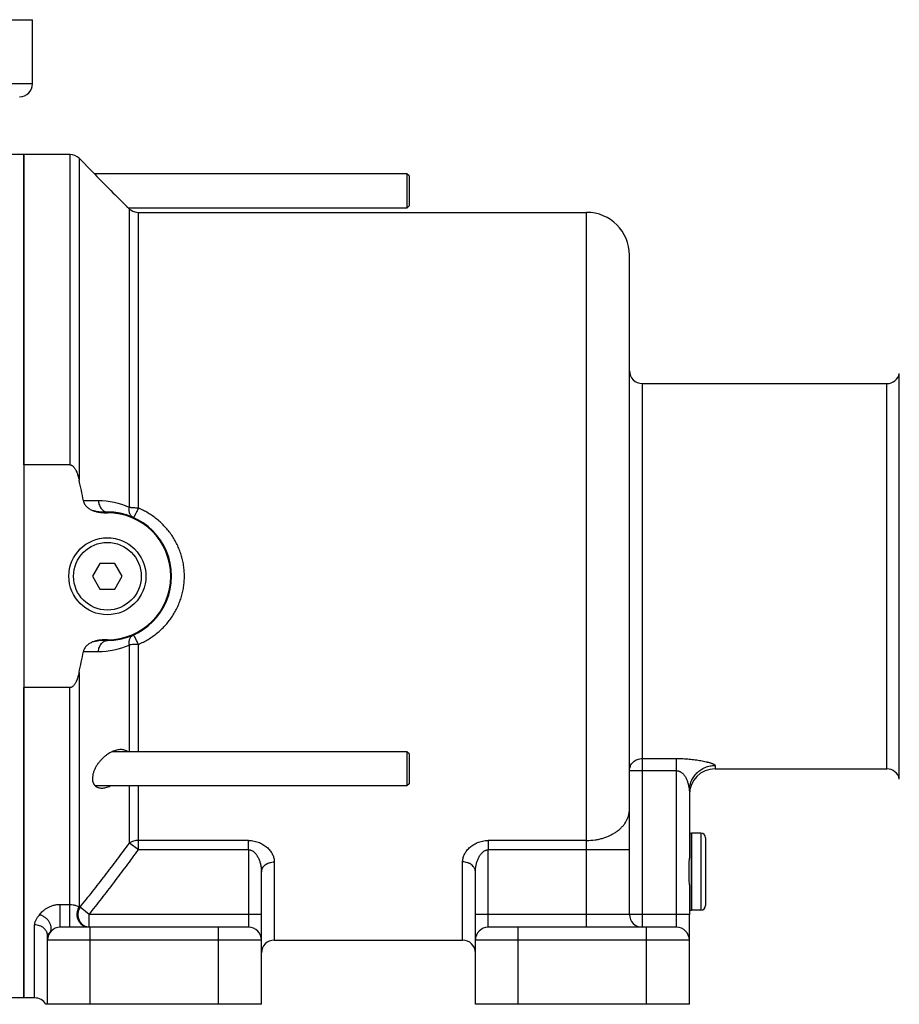
# Model space of a CAD drawing. Units: millimetres. Extents: x -1097 to 760, y -318 to 588.
# Drawn here: x -866 to -661, y 20 to 250 of the extents above; entities that cross this region are included whole.
import ezdxf

# ---------------------------------------------------------------- set-up
doc = ezdxf.new("R2010")
doc.units = ezdxf.units.MM
doc.header["$LTSCALE"] = 19.36
doc.layers.get('0').update_dxf_attribs({"linetype": 'CONTINUOUS'})
doc.layers.add('3_ALL_AXES', color=7, linetype='CONTINUOUS')

msp = doc.modelspace()

# ---------------------------------------------------------------- linework, layer by layer
at = {"color": 7, "linetype": 'CONTINUOUS'}
for p, q in [((-1026.3, 250.09), (-863.3, 250.09)), ((-865.3, 146.11), (-865.3, 218.59)), ((-775.8, 214.09), (-775.8, 206.09)), ((-775.3, 213.59), (-775.8, 214.09)), ((-775.3, 213.59), (-775.3, 206.59)), ((-838.55, 205.09), (-733.8, 205.09)), ((-775.3, 206.59), (-775.8, 206.09)), ((-723.8, 41.09), (-723.8, 195.09)), ((-720.8, 165.09), (-663.66, 165.09)), ((-854.54, 146.11), (-865.3, 146.11)), ((-846.26, 135.09), (-845.8, 135.09)), ((-846.26, 134.92), (-845.8, 134.92)), ((-847.53, 123.09), (-849.26, 120.09)), ((-844.06, 123.09), (-847.53, 123.09)), ((-842.33, 120.09), (-844.06, 123.09)), ((-849.26, 120.09), (-847.53, 117.09)), ((-844.06, 117.09), (-842.33, 120.09)), ((-847.53, 117.09), (-844.06, 117.09)), ((-845.8, 105.26), (-846.26, 105.26)), ((-845.8, 105.09), (-846.26, 105.09)), ((-854.54, 94.07), (-865.3, 94.07)), ((-865.3, 21.59), (-865.3, 94.07)), ((-775.3, 78.59), (-775.8, 79.09)), ((-775.8, 79.09), (-775.8, 71.09)), ((-775.3, 78.59), (-775.3, 71.59)), ((-703.8, 75.09), (-663.66, 75.09)), ((-775.3, 71.59), (-775.8, 71.09)), ((-707.1, 60.09), (-709.3, 60.09)), ((-709.3, 42.09), (-709.3, 60.09)), ((-706, 58.99), (-706, 43.19)), ((-809.8, 20.09), (-809.8, 51)), ((-759.8, 20.09), (-759.8, 51)), ((-707.1, 42.09), (-709.3, 42.09)), ((-709.8, 20.09), (-709.8, 41.09)), ((-812.8, 38.09), (-856.8, 38.09)), ((-712.8, 38.09), (-756.8, 38.09)), ((-859.8, 20.09), (-859.8, 36.16)), ((-806.8, 35.09), (-762.8, 35.09)), ((-809.8, 20.09), (-860.2, 20.09)), ((-709.8, 20.09), (-759.8, 20.09))]:
    msp.add_line(p, q, dxfattribs=at)
at = {"color": 9, "linetype": 'CONTINUOUS'}
for p, q in [((-863.3, 235.09), (-1026.3, 235.09)), ((-854.54, 218.59), (-854.54, 146.11)), ((-852.42, 217.71), (-852.42, 142.56)), ((-838.55, 136.01), (-838.55, 205.09)), ((-733.8, 38.09), (-733.8, 205.09)), ((-660.73, 72.72), (-660.73, 167.47)), ((-720.8, 165.09), (-720.8, 38.09)), ((-663.66, 75.09), (-663.66, 165.09)), ((-846.26, 135.09), (-846.26, 134.92)), ((-845.8, 135.09), (-845.8, 134.92)), ((-846.26, 105.09), (-846.26, 105.26)), ((-845.8, 105.09), (-845.8, 105.26)), ((-838.55, 79.09), (-838.55, 104.17)), ((-852.42, 97.62), (-852.42, 42.77)), ((-854.54, 38.09), (-854.54, 94.07)), ((-720.8, 77.5), (-712.8, 77.5)), ((-712.8, 38.09), (-712.8, 77.5)), ((-712.8, 74.66), (-723.8, 74.66)), ((-703.8, 75.88), (-703.8, 75.09)), ((-838.55, 56.19), (-838.55, 71.09)), ((-707.1, 60.09), (-707.1, 42.09)), ((-838.55, 56.19), (-840.67, 57.73)), ((-812.8, 58.36), (-838.55, 58.36)), ((-812.8, 56.19), (-812.8, 58.36)), ((-733.8, 58.36), (-756.8, 58.36)), ((-756.8, 58.36), (-756.8, 56.19)), ((-812.8, 56.19), (-838.55, 56.19)), ((-812.8, 56.19), (-812.8, 38.09)), ((-723.8, 56.19), (-756.8, 56.19)), ((-756.8, 38.09), (-756.8, 56.19)), ((-806.8, 53.35), (-806.8, 35.09)), ((-762.8, 35.09), (-762.8, 53.35)), ((-856.8, 43.43), (-854.54, 43.43)), ((-856.8, 38.09), (-856.8, 43.43)), ((-852.42, 42.77), (-852.18, 42.77)), ((-850.06, 41.09), (-852.18, 42.77)), ((-809.8, 41.09), (-850.06, 41.09)), ((-850.06, 38.09), (-850.06, 41.09)), ((-709.8, 41.09), (-759.8, 41.09)), ((-862.8, 21.59), (-862.8, 38.64)), ((-849.8, 20.09), (-849.8, 38.09)), ((-819.8, 20.09), (-819.8, 38.09)), ((-749.8, 20.09), (-749.8, 38.09)), ((-719.8, 20.09), (-719.8, 38.09)), ((-809.8, 35.09), (-859.8, 35.09)), ((-709.8, 35.09), (-759.8, 35.09))]:
    msp.add_line(p, q, dxfattribs=at)
at = {"color": 7, "linetype": 'CONTINUOUS'}
msp.add_circle((-845.8, 120.09), 9, dxfattribs=at)
at = {"color": 9, "linetype": 'CONTINUOUS'}
msp.add_circle((-845.8, 120.09), 7.9, dxfattribs=at)
at = {"color": 7, "linetype": 'CONTINUOUS'}
for centre, radius, start, end in [((-866.3, 235.09), 3, 270, 360), ((-854.54, 215.59), 3, 45, 90), ((-838.55, 208.09), 3, 236.4427, 270), ((-733.8, 195.09), 10, 0, 90), ((-720.8, 168.09), 3, 180, 270), ((-663.66, 168.09), 3, 270, 347.9753), ((-957.13, 118.42), 107.46, 10.3377, 12.9822), ((-845.8, 120.09), 15, 270, 90), ((-845.8, 120.09), 14.83, 270, 90), ((-958.18, 121.98), 108.53, 347.0308, 349.6493), ((-703.8, 69.09), 6, 90, 180), ((-663.66, 72.09), 3, 12.0247, 90), ((-707.1, 58.99), 1.1, 0, 90), ((-707.1, 43.19), 1.1, 270, 360), ((-720.8, 41.09), 3, 180, 270), ((-856.8, 35.09), 3, 90, 180), ((-812.8, 35.09), 3, 0, 90), ((-756.8, 35.09), 3, 90, 180), ((-712.8, 35.09), 3, 0, 90), ((-806.8, 32.09), 3, 90, 180), ((-762.8, 32.09), 3, 0, 90), ((-862.8, 18.59), 3, 30, 90)]:
    msp.add_arc(centre, radius, start, end, dxfattribs=at)
at = {"color": 9, "linetype": 'CONTINUOUS'}
for centre, start, end in [((-848, 119.27), 66.5745, 89.7551), ((-848, 120.91), 270.2449, 293.4255)]:
    msp.add_arc(centre, 18.42, start, end, dxfattribs=at)
at = {"color": 7, "linetype": 'CONTINUOUS'}
for points, knots in [([(-854.54, 146.11), (-854.49, 146.11), (-854.4, 146.11), (-854.27, 146.07), (-854.14, 146.02), (-853.99, 145.93), (-853.81, 145.78), (-853.63, 145.58), (-853.46, 145.36), (-853.32, 145.13), (-853.19, 144.89), (-853.04, 144.56), (-852.87, 144.13), (-852.69, 143.62), (-852.54, 143.09), (-852.46, 142.74), (-852.42, 142.56)], [0, 0, 0, 0, 0.031228, 0.062461, 0.093701, 0.124948, 0.187391, 0.249875, 0.312376, 0.374885, 0.437397, 0.499911, 0.624924, 0.749947, 0.874973, 1, 1, 1, 1]), ([(-851.41, 137.7), (-851.39, 137.57), (-851.32, 137.31), (-851.14, 136.94), (-850.91, 136.6), (-850.54, 136.2), (-849.99, 135.79), (-849.5, 135.55), (-849.24, 135.45)], [0, 0, 0, 0, 0.125002, 0.25003, 0.375086, 0.500166, 0.750002, 1, 1, 1, 1]), ([(-849.24, 135.45), (-849.01, 135.36), (-848.52, 135.2), (-847.78, 135.04), (-847.02, 134.94), (-846.51, 134.92), (-846.26, 134.92)], [0, 0, 0, 0, 0.249981, 0.49998, 0.749988, 1, 1, 1, 1]), ([(-849.24, 104.73), (-849.5, 104.63), (-849.99, 104.39), (-850.54, 103.98), (-850.91, 103.58), (-851.14, 103.24), (-851.32, 102.87), (-851.39, 102.61), (-851.41, 102.48)], [0, 0, 0, 0, 0.249998, 0.499834, 0.624914, 0.74997, 0.874998, 1, 1, 1, 1]), ([(-846.26, 105.26), (-846.51, 105.26), (-847.02, 105.24), (-847.78, 105.14), (-848.52, 104.98), (-849.01, 104.82), (-849.24, 104.73)], [0, 0, 0, 0, 0.250012, 0.50002, 0.750019, 1, 1, 1, 1]), ([(-852.42, 97.62), (-852.46, 97.44), (-852.54, 97.09), (-852.69, 96.56), (-852.87, 96.05), (-853.04, 95.62), (-853.19, 95.3), (-853.32, 95.05), (-853.46, 94.82), (-853.63, 94.6), (-853.81, 94.4), (-853.99, 94.25), (-854.14, 94.16), (-854.27, 94.11), (-854.4, 94.07), (-854.49, 94.07), (-854.54, 94.07)], [0, 0, 0, 0, 0.125027, 0.250053, 0.375076, 0.500089, 0.562603, 0.625115, 0.687624, 0.750125, 0.812609, 0.875052, 0.906299, 0.937539, 0.968772, 1, 1, 1, 1])]:
    msp.add_open_spline(points, degree=3, knots=knots, dxfattribs=at)
at = {"color": 9, "linetype": 'CONTINUOUS'}
for points, knots in [([(-847.92, 137.69), (-848.21, 137.69), (-849.37, 137.7), (-850.54, 137.7), (-851.41, 137.7)], [0, 0, 0, 0, 0.249942, 1, 1, 1, 1]), ([(-847.92, 137.69), (-847.9, 137.51), (-847.84, 137.17), (-847.69, 136.67), (-847.48, 136.22), (-847.22, 135.83), (-846.91, 135.51), (-846.62, 135.31), (-846.37, 135.2), (-846.18, 135.13), (-845.99, 135.1), (-845.86, 135.09), (-845.8, 135.09)], [0, 0, 0, 0, 0.145208, 0.286535, 0.422156, 0.550786, 0.671898, 0.785911, 0.840771, 0.894505, 0.947454, 1, 1, 1, 1]), ([(-839.76, 133.82), (-839.85, 133.86), (-840.01, 133.96), (-840.23, 134.16), (-840.41, 134.4), (-840.55, 134.7), (-840.65, 135.03), (-840.7, 135.39), (-840.71, 135.78), (-840.69, 136.04), (-840.67, 136.17)], [0, 0, 0, 0, 0.104523, 0.211905, 0.324563, 0.444199, 0.571712, 0.707255, 0.850347, 1, 1, 1, 1]), ([(-838.55, 136.01), (-838.75, 136.01), (-839.13, 136.01), (-839.69, 136.05), (-840.13, 136.09), (-840.45, 136.13), (-840.6, 136.16), (-840.67, 136.17)], [0, 0, 0, 0, 0.274782, 0.539386, 0.784069, 0.896137, 1, 1, 1, 1]), ([(-838.55, 136.01), (-838.62, 135.85), (-838.76, 135.56), (-838.96, 135.13), (-839.13, 134.81), (-839.25, 134.57), (-839.34, 134.41), (-839.42, 134.27), (-839.49, 134.15), (-839.55, 134.05), (-839.6, 133.97), (-839.64, 133.92), (-839.66, 133.89), (-839.68, 133.87), (-839.7, 133.85), (-839.72, 133.83), (-839.74, 133.82), (-839.75, 133.82), (-839.76, 133.82), (-839.76, 133.82)], [0, 0, 0, 0, 0.201255, 0.390222, 0.561192, 0.638295, 0.709025, 0.772857, 0.829323, 0.878022, 0.91863, 0.935825, 0.950923, 0.963919, 0.974825, 0.983689, 0.990616, 0.995856, 1, 1, 1, 1]), ([(-838.55, 104.17), (-838.16, 104.34), (-837.39, 104.7), (-836.28, 105.31), (-835.21, 106.01), (-834.2, 106.77), (-833.24, 107.61), (-832.35, 108.51), (-831.52, 109.47), (-830.76, 110.5), (-830.09, 111.57), (-829.49, 112.7), (-828.97, 113.86), (-828.55, 115.06), (-828.21, 116.29), (-827.97, 117.55), (-827.83, 118.81), (-827.78, 120.09), (-827.83, 121.37), (-827.97, 122.63), (-828.21, 123.89), (-828.55, 125.12), (-828.97, 126.32), (-829.49, 127.49), (-830.09, 128.61), (-830.76, 129.68), (-831.52, 130.71), (-832.35, 131.67), (-833.24, 132.57), (-834.2, 133.41), (-835.21, 134.17), (-836.28, 134.87), (-837.39, 135.48), (-838.16, 135.84), (-838.55, 136.01)], [0, 0, 0, 0, 0.031251, 0.062481, 0.093693, 0.124891, 0.156081, 0.18727, 0.218463, 0.249667, 0.280888, 0.312129, 0.343392, 0.374679, 0.405987, 0.437314, 0.468653, 0.5, 0.531346, 0.562686, 0.594013, 0.625321, 0.656608, 0.687871, 0.719112, 0.750333, 0.781537, 0.81273, 0.843919, 0.875109, 0.906307, 0.937519, 0.968749, 1, 1, 1, 1]), ([(-849.24, 135.45), (-849, 135.39), (-848.51, 135.28), (-847.76, 135.17), (-847.01, 135.1), (-846.51, 135.09), (-846.26, 135.09)], [0, 0, 0, 0, 0.250332, 0.500368, 0.750226, 1, 1, 1, 1]), ([(-840.67, 104.01), (-840.69, 104.14), (-840.71, 104.4), (-840.7, 104.79), (-840.65, 105.15), (-840.55, 105.48), (-840.41, 105.78), (-840.23, 106.02), (-840.01, 106.22), (-839.85, 106.32), (-839.76, 106.36)], [0, 0, 0, 0, 0.149653, 0.292745, 0.428288, 0.555801, 0.675437, 0.788095, 0.895476, 1, 1, 1, 1]), ([(-838.55, 104.17), (-838.62, 104.33), (-838.76, 104.62), (-838.96, 105.05), (-839.13, 105.38), (-839.25, 105.61), (-839.34, 105.77), (-839.42, 105.91), (-839.49, 106.03), (-839.55, 106.13), (-839.6, 106.21), (-839.64, 106.26), (-839.66, 106.29), (-839.68, 106.31), (-839.7, 106.33), (-839.72, 106.35), (-839.74, 106.36), (-839.75, 106.36), (-839.76, 106.36), (-839.76, 106.36)], [0, 0, 0, 0, 0.201255, 0.390222, 0.561192, 0.638295, 0.709025, 0.772857, 0.829323, 0.878022, 0.91863, 0.935825, 0.950923, 0.963918, 0.974825, 0.983688, 0.990615, 0.995856, 1, 1, 1, 1]), ([(-846.26, 105.09), (-846.51, 105.09), (-847.01, 105.08), (-847.76, 105.01), (-848.51, 104.9), (-849, 104.79), (-849.24, 104.73)], [0, 0, 0, 0, 0.249775, 0.499633, 0.749668, 1, 1, 1, 1]), ([(-847.92, 102.49), (-847.9, 102.67), (-847.84, 103.01), (-847.69, 103.51), (-847.48, 103.96), (-847.22, 104.35), (-846.91, 104.67), (-846.62, 104.87), (-846.37, 104.99), (-846.18, 105.05), (-845.99, 105.08), (-845.86, 105.09), (-845.8, 105.09)], [0, 0, 0, 0, 0.145208, 0.286535, 0.422156, 0.550786, 0.671898, 0.785911, 0.840771, 0.894505, 0.947454, 1, 1, 1, 1]), ([(-838.55, 104.17), (-838.75, 104.17), (-839.13, 104.17), (-839.69, 104.14), (-840.13, 104.09), (-840.45, 104.05), (-840.6, 104.02), (-840.67, 104.01)], [0, 0, 0, 0, 0.274782, 0.539385, 0.784069, 0.896137, 1, 1, 1, 1]), ([(-851.41, 102.48), (-851.12, 102.48), (-849.96, 102.48), (-848.79, 102.49), (-847.92, 102.49)], [0, 0, 0, 0, 0.250057, 1, 1, 1, 1]), ([(-723.8, 74.66), (-723.8, 74.85), (-723.76, 75.22), (-723.58, 75.76), (-723.3, 76.25), (-722.93, 76.68), (-722.47, 77.04), (-721.95, 77.3), (-721.38, 77.46), (-720.99, 77.5), (-720.8, 77.5)], [0, 0, 0, 0, 0.121605, 0.243736, 0.366834, 0.491185, 0.616878, 0.743798, 0.871648, 1, 1, 1, 1]), ([(-712.8, 77.5), (-712.54, 77.5), (-712.04, 77.5), (-711.29, 77.48), (-710.55, 77.44), (-709.82, 77.38), (-709.11, 77.31), (-708.41, 77.22), (-707.73, 77.13), (-707.09, 77.01), (-706.47, 76.89), (-705.97, 76.78), (-705.6, 76.69), (-705.33, 76.62), (-705.08, 76.55), (-704.84, 76.48), (-704.62, 76.41), (-704.42, 76.33), (-704.25, 76.26), (-704.11, 76.19), (-704.02, 76.14), (-703.96, 76.1), (-703.91, 76.06), (-703.87, 76.03), (-703.84, 75.99), (-703.81, 75.95), (-703.8, 75.91), (-703.8, 75.89), (-703.8, 75.88)], [0, 0, 0, 0, 0.080982, 0.161698, 0.241768, 0.320769, 0.398298, 0.473986, 0.547488, 0.618447, 0.686449, 0.750957, 0.781678, 0.811223, 0.839447, 0.866174, 0.891199, 0.914282, 0.935154, 0.953537, 0.961716, 0.969185, 0.97593, 0.981953, 0.98728, 0.991974, 0.996153, 1, 1, 1, 1]), ([(-712.8, 74.66), (-712.72, 74.66), (-712.58, 74.65), (-712.37, 74.61), (-712.17, 74.54), (-711.92, 74.43), (-711.63, 74.25), (-711.32, 73.99), (-711.06, 73.69), (-710.83, 73.37), (-710.64, 73.04), (-710.47, 72.69), (-710.33, 72.34), (-710.2, 71.98), (-710.09, 71.62), (-710, 71.26), (-709.94, 70.96), (-709.89, 70.73), (-709.86, 70.56), (-709.83, 70.4), (-709.81, 70.25), (-709.8, 70.13), (-709.8, 70.04), (-709.8, 70), (-709.8, 69.98)], [0, 0, 0, 0, 0.035527, 0.07089, 0.105958, 0.140652, 0.208774, 0.275449, 0.341003, 0.405767, 0.469993, 0.533832, 0.59734, 0.660478, 0.723102, 0.784919, 0.845381, 0.874804, 0.903415, 0.930888, 0.95672, 0.980141, 0.990604, 1, 1, 1, 1]), ([(-709.8, 69.98), (-709.8, 70.18), (-709.78, 70.56), (-709.69, 71.13), (-709.55, 71.7), (-709.35, 72.24), (-709.1, 72.77), (-708.79, 73.26), (-708.44, 73.73), (-708.04, 74.16), (-707.61, 74.55), (-707.13, 74.89), (-706.63, 75.19), (-706.09, 75.44), (-705.54, 75.63), (-704.97, 75.77), (-704.38, 75.86), (-703.99, 75.88), (-703.8, 75.88)], [0, 0, 0, 0, 0.06195, 0.123921, 0.185933, 0.248007, 0.310157, 0.372397, 0.434738, 0.497185, 0.559741, 0.622402, 0.685163, 0.748013, 0.810939, 0.873925, 0.936952, 1, 1, 1, 1]), ([(-733.8, 58.36), (-733.14, 58.36), (-732.17, 58.43), (-730.89, 58.66), (-729.67, 58.98), (-728.52, 59.43), (-727.45, 60), (-726.72, 60.48), (-726.06, 61), (-725.48, 61.58), (-725.05, 62.09), (-724.75, 62.52), (-724.49, 62.95), (-724.21, 63.51), (-724.01, 64.09), (-723.9, 64.56), (-723.82, 65.03), (-723.8, 65.39), (-723.8, 65.63)], [0, 0, 0, 0, 0.143442, 0.214402, 0.284417, 0.420426, 0.486085, 0.549926, 0.611859, 0.671862, 0.729989, 0.758398, 0.786396, 0.841255, 0.894884, 0.921364, 0.947679, 1, 1, 1, 1]), ([(-852.18, 42.77), (-851.2, 44), (-849.24, 46.47), (-846.34, 50.19), (-843.48, 53.94), (-841.6, 56.46), (-840.67, 57.73)], [0, 0, 0, 0, 0.250002, 0.500002, 0.750002, 1, 1, 1, 1]), ([(-838.55, 58.36), (-838.75, 58.36), (-839.14, 58.34), (-839.7, 58.21), (-840.22, 58.02), (-840.53, 57.83), (-840.67, 57.73)], [0, 0, 0, 0, 0.260945, 0.517223, 0.764647, 1, 1, 1, 1]), ([(-812.8, 58.36), (-812.57, 58.36), (-812.13, 58.34), (-811.47, 58.24), (-810.85, 58.08), (-810.07, 57.8), (-809.21, 57.34), (-808.34, 56.65), (-807.66, 55.88), (-807.24, 55.18), (-807.01, 54.62), (-806.89, 54.2), (-806.81, 53.77), (-806.8, 53.49), (-806.8, 53.35)], [0, 0, 0, 0, 0.077889, 0.154905, 0.230304, 0.303549, 0.442315, 0.570612, 0.689068, 0.798895, 0.851128, 0.901855, 0.951365, 1, 1, 1, 1]), ([(-762.8, 53.35), (-762.8, 53.49), (-762.78, 53.77), (-762.7, 54.2), (-762.58, 54.62), (-762.35, 55.18), (-761.94, 55.88), (-761.26, 56.65), (-760.39, 57.34), (-759.52, 57.8), (-758.74, 58.08), (-758.12, 58.24), (-757.46, 58.34), (-757.02, 58.36), (-756.8, 58.36)], [0, 0, 0, 0, 0.048635, 0.098146, 0.148872, 0.201106, 0.310934, 0.429389, 0.557687, 0.696452, 0.769696, 0.845095, 0.92211, 1, 1, 1, 1]), ([(-850.06, 41.09), (-849.07, 42.33), (-847.12, 44.82), (-844.22, 48.57), (-841.36, 52.36), (-839.48, 54.91), (-838.55, 56.19)], [0, 0, 0, 0, 0.25, 0.5, 0.75, 1, 1, 1, 1]), ([(-812.8, 56.19), (-812.72, 56.19), (-812.57, 56.18), (-812.35, 56.13), (-812.14, 56.05), (-811.88, 55.93), (-811.58, 55.72), (-811.27, 55.42), (-811.01, 55.1), (-810.78, 54.76), (-810.58, 54.4), (-810.35, 53.92), (-810.13, 53.3), (-809.94, 52.54), (-809.82, 51.77), (-809.8, 51.25), (-809.8, 51)], [0, 0, 0, 0, 0.034686, 0.069193, 0.103388, 0.137207, 0.20363, 0.268732, 0.33277, 0.395953, 0.458435, 0.52032, 0.642537, 0.763061, 0.882143, 1, 1, 1, 1]), ([(-759.8, 51), (-759.8, 51.25), (-759.77, 51.77), (-759.65, 52.54), (-759.46, 53.3), (-759.24, 53.92), (-759.01, 54.4), (-758.81, 54.76), (-758.58, 55.1), (-758.32, 55.42), (-758.01, 55.72), (-757.71, 55.93), (-757.45, 56.05), (-757.24, 56.13), (-757.02, 56.18), (-756.87, 56.19), (-756.8, 56.19)], [0, 0, 0, 0, 0.117857, 0.23694, 0.357466, 0.479682, 0.541568, 0.60405, 0.667233, 0.731271, 0.796373, 0.862794, 0.896613, 0.930808, 0.965314, 1, 1, 1, 1]), ([(-809.8, 51), (-809.8, 51.08), (-809.79, 51.23), (-809.74, 51.46), (-809.67, 51.68), (-809.57, 51.9), (-809.44, 52.11), (-809.24, 52.38), (-808.92, 52.68), (-808.54, 52.92), (-808.21, 53.08), (-807.85, 53.21), (-807.38, 53.32), (-806.99, 53.35), (-806.8, 53.35)], [0, 0, 0, 0, 0.054847, 0.11002, 0.165823, 0.222532, 0.280371, 0.339512, 0.461935, 0.590163, 0.656335, 0.723647, 0.860816, 1, 1, 1, 1]), ([(-759.8, 51), (-759.8, 51.08), (-759.81, 51.23), (-759.85, 51.46), (-759.92, 51.68), (-760.02, 51.9), (-760.15, 52.11), (-760.35, 52.38), (-760.67, 52.68), (-761.05, 52.92), (-761.38, 53.08), (-761.74, 53.21), (-762.21, 53.32), (-762.6, 53.35), (-762.8, 53.35)], [0, 0, 0, 0, 0.054847, 0.11002, 0.165823, 0.222532, 0.280371, 0.339512, 0.461935, 0.590163, 0.656335, 0.723647, 0.860816, 1, 1, 1, 1]), ([(-861.67, 41), (-861.55, 41.16), (-861.3, 41.46), (-860.87, 41.89), (-860.37, 42.3), (-859.79, 42.67), (-859.13, 42.98), (-858.4, 43.23), (-857.62, 43.39), (-857.07, 43.43), (-856.8, 43.43)], [0, 0, 0, 0, 0.102347, 0.210195, 0.324357, 0.445602, 0.574453, 0.710829, 0.853551, 1, 1, 1, 1]), ([(-854.54, 43.43), (-854.28, 43.43), (-853.91, 43.39), (-853.46, 43.28), (-853.11, 43.17), (-852.76, 43.01), (-852.52, 42.85), (-852.42, 42.77)], [0, 0, 0, 0, 0.346273, 0.490298, 0.615964, 0.826483, 1, 1, 1, 1]), ([(-850.3, 38.09), (-850.41, 38.09), (-850.64, 38.11), (-850.98, 38.19), (-851.31, 38.33), (-851.62, 38.51), (-851.91, 38.75), (-852.16, 39.02), (-852.38, 39.34), (-852.57, 39.68), (-852.71, 40.05), (-852.8, 40.44), (-852.86, 40.84), (-852.86, 41.25), (-852.82, 41.65), (-852.73, 42.05), (-852.6, 42.42), (-852.48, 42.66), (-852.42, 42.77)], [0, 0, 0, 0, 0.056569, 0.113516, 0.171185, 0.229856, 0.289723, 0.350887, 0.413348, 0.477016, 0.541721, 0.607226, 0.673245, 0.739464, 0.805553, 0.871194, 0.936092, 1, 1, 1, 1]), ([(-850.06, 38.09), (-850.17, 38.09), (-850.41, 38.11), (-850.75, 38.19), (-851.08, 38.33), (-851.39, 38.51), (-851.67, 38.75), (-851.93, 39.02), (-852.15, 39.34), (-852.33, 39.68), (-852.47, 40.06), (-852.57, 40.45), (-852.62, 40.85), (-852.63, 41.25), (-852.58, 41.66), (-852.49, 42.05), (-852.36, 42.43), (-852.24, 42.66), (-852.18, 42.77)], [0, 0, 0, 0, 0.056609, 0.113594, 0.171296, 0.229995, 0.289884, 0.35106, 0.413526, 0.477192, 0.541887, 0.607376, 0.673374, 0.739568, 0.80563, 0.871243, 0.936115, 1, 1, 1, 1]), ([(-862.8, 38.64), (-862.8, 38.74), (-862.78, 38.95), (-862.72, 39.25), (-862.61, 39.55), (-862.47, 39.85), (-862.3, 40.14), (-862.1, 40.43), (-861.92, 40.66), (-861.78, 40.86), (-861.7, 40.95), (-861.67, 41)], [0, 0, 0, 0, 0.113058, 0.228488, 0.347415, 0.470522, 0.598005, 0.729524, 0.864118, 0.93205, 1, 1, 1, 1]), ([(-859.23, 36.84), (-859.18, 36.92), (-859.08, 37.08), (-858.97, 37.36), (-858.92, 37.65), (-858.9, 37.96), (-858.94, 38.27), (-859.02, 38.6), (-859.14, 38.92), (-859.36, 39.35), (-859.73, 39.85), (-860.2, 40.28), (-860.63, 40.56), (-861.07, 40.81), (-861.43, 40.94), (-861.67, 41)], [0, 0, 0, 0, 0.051383, 0.10346, 0.156854, 0.21206, 0.269413, 0.32908, 0.391066, 0.455229, 0.588757, 0.726705, 0.796181, 0.865246, 1, 1, 1, 1]), ([(-859.8, 36.16), (-859.8, 36.24), (-859.81, 36.4), (-859.85, 36.65), (-859.92, 36.88), (-860.02, 37.11), (-860.15, 37.33), (-860.35, 37.62), (-860.67, 37.93), (-861.13, 38.24), (-861.65, 38.47), (-862.21, 38.61), (-862.6, 38.64), (-862.8, 38.64)], [0, 0, 0, 0, 0.056519, 0.113287, 0.170541, 0.228492, 0.287319, 0.34716, 0.470053, 0.597535, 0.729115, 0.863746, 1, 1, 1, 1]), ([(-859.8, 36.16), (-859.8, 36.18), (-859.79, 36.23), (-859.78, 36.29), (-859.76, 36.34), (-859.72, 36.41), (-859.65, 36.49), (-859.57, 36.56), (-859.47, 36.62), (-859.38, 36.69), (-859.3, 36.76), (-859.25, 36.81), (-859.23, 36.84)], [0, 0, 0, 0, 0.071374, 0.139561, 0.205545, 0.270102, 0.396642, 0.521104, 0.64295, 0.761708, 0.87905, 1, 1, 1, 1])]:
    msp.add_open_spline(points, degree=3, knots=knots, dxfattribs=at)
at = {"layer": '3_ALL_AXES', "color": 7, "linetype": 'CONTINUOUS'}
for p, q in [((-863.3, 235.09), (-863.3, 250.09)), ((-854.54, 218.59), (-875.3, 218.59)), ((-865.3, 218.59), (-865.3, 21.59)), ((-849.3, 214.59), (-852.42, 217.71)), ((-849.3, 214.59), (-849.29, 214.59)), ((-775.8, 214.09), (-848.82, 214.09)), ((-775.8, 206.09), (-840.82, 206.09)), ((-840.21, 205.59), (-840.21, 205.59)), ((-775.8, 79.09), (-844.69, 79.09)), ((-775.8, 71.09), (-848.61, 71.09)), ((-709.8, 69.98), (-709.8, 54.21)), ((-709.8, 60.09), (-709.3, 60.09)), ((-709.3, 60.09), (-709.3, 42.09)), ((-709.8, 47.97), (-709.8, 41.09)), ((-709.8, 42.09), (-709.3, 42.09)), ((-862.8, 21.59), (-875.3, 21.59))]:
    msp.add_line(p, q, dxfattribs=at)
at = {"layer": '3_ALL_AXES', "color": 9, "linetype": 'CONTINUOUS'}
for p, q in [((-840.67, 136.17), (-840.67, 205.95)), ((-840.67, 79.09), (-840.67, 104.01)), ((-840.67, 57.73), (-840.67, 71.09))]:
    msp.add_line(p, q, dxfattribs=at)
at = {"layer": '3_ALL_AXES', "color": 7, "linetype": 'CONTINUOUS'}
for centre, radius, start, end in [((-661.29, 393.58), 259.58, 223.5939, 226.2869), ((-838.64, 208.09), 2.96, 226.3948, 237.7161)]:
    msp.add_arc(centre, radius, start, end, dxfattribs=at)
for points, knots in [([(-842.63, 79.59), (-842.8, 79.59), (-843.14, 79.57), (-843.65, 79.47), (-844.17, 79.31), (-844.69, 79.1), (-845.21, 78.84), (-845.73, 78.52), (-846.24, 78.15), (-846.74, 77.73), (-847.22, 77.25), (-847.68, 76.73), (-848.11, 76.16), (-848.5, 75.54), (-848.83, 74.89), (-849.04, 74.32), (-849.17, 73.85), (-849.26, 73.4), (-849.3, 73.06), (-849.3, 72.84)], [0, 0, 0, 0, 0.048648, 0.09925, 0.151926, 0.206741, 0.263737, 0.32294, 0.38436, 0.447992, 0.513795, 0.581666, 0.651389, 0.722552, 0.794425, 0.865812, 0.900821, 0.935032, 1, 1, 1, 1]), ([(-841.04, 79.09), (-841.1, 79.13), (-841.21, 79.22), (-841.45, 79.36), (-841.78, 79.49), (-842.2, 79.57), (-842.49, 79.59), (-842.63, 79.59)], [0, 0, 0, 0, 0.123829, 0.246797, 0.492821, 0.742945, 1, 1, 1, 1]), ([(-849.3, 72.84), (-849.3, 72.66), (-849.27, 72.31), (-849.16, 71.9), (-849.02, 71.61), (-848.91, 71.42), (-848.78, 71.25), (-848.63, 71.1), (-848.48, 70.98), (-848.31, 70.87), (-848.13, 70.78), (-847.88, 70.68), (-847.54, 70.61), (-847.27, 70.59), (-847.13, 70.59)], [0, 0, 0, 0, 0.154802, 0.294961, 0.360102, 0.42243, 0.482467, 0.54077, 0.597893, 0.654353, 0.710609, 0.767052, 0.88161, 1, 1, 1, 1]), ([(-847.13, 70.59), (-846.97, 70.59), (-846.64, 70.62), (-846.14, 70.72), (-845.63, 70.87), (-845.29, 71.01), (-845.12, 71.09)], [0, 0, 0, 0, 0.232535, 0.476477, 0.732284, 1, 1, 1, 1]), ([(-709.8, 47.97), (-709.8, 48.22), (-709.8, 48.74), (-709.82, 49.51), (-709.83, 50.3), (-709.84, 51.09), (-709.83, 51.88), (-709.82, 52.67), (-709.8, 53.44), (-709.8, 53.96), (-709.8, 54.21)], [0, 0, 0, 0, 0.122217, 0.246816, 0.373008, 0.5, 0.626992, 0.753184, 0.877783, 1, 1, 1, 1])]:
    msp.add_open_spline(points, degree=3, knots=knots, dxfattribs=at)

doc.saveas('drawing.dxf')
